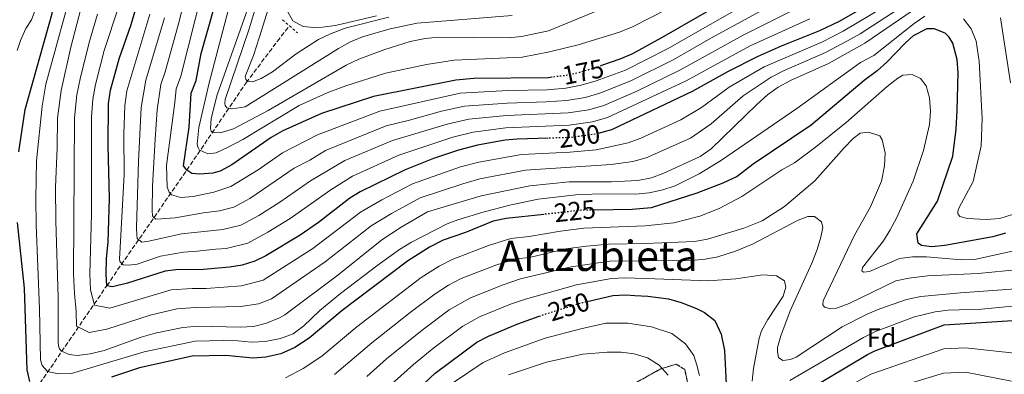
# Model space of a CAD drawing. Units: metres. Extents: x 589693 to 593109, y 4782233 to 4784592.
# Drawn here: x 591810 to 592185, y 4784196 to 4784331 of the extents above; entities that cross this region are included whole.
import ezdxf
from ezdxf.enums import TextEntityAlignment as Align

# ---------------------------------------------------------------- set-up
doc = ezdxf.new("R2010")
doc.units = ezdxf.units.M
doc.header["$MEASUREMENT"] = 0
for name, pattern in [('DGN Style 2', [1.739922, 1.043953, -0.695969]), ('DGN Style 3', [2.435891, 1.739922, -0.695969]), ('DGN Style 5', [1.217945, 0.521977, -0.695969])]:
    doc.linetypes.add(name, pattern=pattern)
for name, color, linetype, lineweight in [('Barranco lineal', 142, 'DGN Style 3', 13), ('Cota de curva de nivel directora', 7, 'Continuous', 0), ('Curva de nivel directora', 30, 'Continuous', 30), ('Curva de nivel directora no vista', 30, 'DGN Style 5', 30), ('Curva de nivel intermedia', 30, 'Continuous', 0), ('Etiqueta de zona arbolada', 92, 'Continuous', 0), ('Linea de separación interior de zonas arboladas', 92, 'DGN Style 3', 0), ('Margen derecho', 7, 'Continuous', 0), ('Pontón-alcantarilla (pasos de agua)', 1, 'DGN Style 2', 0), ('Texto de Área (paraje) menor', 7, 'Continuous', 0), ('Zona arbolada', 92, 'DGN Style 3', 0)]:
    doc.layers.add(name, color=color, linetype=linetype, lineweight=lineweight)
doc.styles.add('Style-Arial', font='arial.ttf')

msp = doc.modelspace()

# ---------------------------------------------------------------- linework, layer by layer
at = {"layer": 'Barranco lineal', "color": 142, "linetype": 'DGN Style 3', "lineweight": 13}
msp.add_polyline3d([(591801.21, 4784154.13, 250), (591816.63, 4784190.94, 225), (591843.43, 4784230.11, 200), (591873.89, 4784274.13, 175), (591896.5, 4784307.47, 154.31), (591908.38, 4784323.24, 152.72), (591912.96, 4784329.14, 151.86)], dxfattribs=at)
at = {"layer": 'Curva de nivel directora', "color": 30, "linetype": 'Continuous', "lineweight": 30, "flags": 128}
for points, elevation in [([(592185.15, 4784432.97), (592166.66, 4784416.75), (592158.74, 4784410.64), (592157.34, 4784408.74), (592157.89, 4784405.84), (592158.81, 4784404.71), (592159.18, 4784402.83), (592155.7, 4784398.51), (592117.12, 4784364.67), (592086.63, 4784343.38), (592082.01, 4784340.44), (592054.61, 4784324.51), (592043.29, 4784318.33), (592038.8, 4784316.38), (592031.74, 4784313.97)], 175), ([(591810.03, 4784281.15), (591812.38, 4784297.3), (591822.63, 4784333.9), (591823.48, 4784339.04), (591823.34, 4784349.76), (591822.51, 4784355.17), (591821.15, 4784360.03), (591818.83, 4784364.67), (591815.58, 4784368.47), (591803.94, 4784378.92)], 225), ([(592186.28, 4784372.87), (592181.56, 4784371.17), (592165.16, 4784358.56), (592143.96, 4784343.34), (592122.23, 4784330.75), (592114.72, 4784327.24), (592100.16, 4784321.39), (592091.01, 4784317.35), (592080.01, 4784311.71), (592066.31, 4784304.11), (592035.58, 4784289.55), (592030.56, 4784288.11)], 200), ([(592011.44, 4784286.34), (591999.69, 4784286), (591995.04, 4784285.55), (591984.59, 4784283.65), (591977.28, 4784281.79), (591967.81, 4784278.59), (591957.04, 4784274.33), (591939.93, 4784265.92), (591935.91, 4784263.42), (591924, 4784254.27), (591917.05, 4784249.39), (591903.99, 4784241.53), (591899.76, 4784239.49), (591894.97, 4784238), (591890.21, 4784237.19), (591880.29, 4784236.27), (591869.69, 4784236.14), (591865.67, 4784235.69), (591851.28, 4784231.12), (591845.6, 4784229.68), (591843.43, 4784230.11), (591843.15, 4784234.55), (591843.3, 4784240.48), (591843.95, 4784246.67), (591844.51, 4784263.54), (591843.98, 4784283.48), (591844.09, 4784299.61), (591844.89, 4784304.57), (591848.15, 4784316.58), (591852.69, 4784329.63), (591854.21, 4784334.89)], 200), ([(592013.03, 4784309.57), (592011.47, 4784309.38), (591983.11, 4784309.02), (591976.38, 4784308.45), (591944.95, 4784302.25), (591925.14, 4784295.71), (591910.41, 4784289.18), (591905.99, 4784286.61), (591890.99, 4784276.15), (591886.55, 4784273.83), (591883.77, 4784273.04), (591878.81, 4784272.59), (591875.85, 4784272.9), (591873.89, 4784274.13), (591872.62, 4784275.82), (591874.75, 4784290.58), (591875.58, 4784303.44), (591877.45, 4784308.37), (591879.37, 4784318.54), (591884.51, 4784336.5)], 175), ([(592185.51, 4784250.15), (592180.72, 4784248.71), (592162.48, 4784245.51), (592157.51, 4784245), (592153.52, 4784245.4), (592152.37, 4784246.3), (592151.75, 4784249.94), (592159.72, 4784262.31), (592165.51, 4784279.52), (592166.75, 4784289.8), (592167.11, 4784296.89), (592167.51, 4784311.26), (592167.21, 4784316.25), (592165.54, 4784322.5), (592164.14, 4784324.76), (592162.53, 4784326.34), (592158.4, 4784328), (592155.55, 4784327.96), (592150.46, 4784325.39), (592147.31, 4784322.52), (592140.41, 4784315.3), (592136.72, 4784311.99), (592131.75, 4784308.28), (592111.56, 4784291.27), (592089.46, 4784276.46), (592083.37, 4784271.76), (592078, 4784269.16), (592068.06, 4784265.41), (592050.71, 4784259.82), (592043.38, 4784259.21), (592028.97, 4784258.95)], 225), ([(592009.82, 4784257.31), (591995.45, 4784255.75), (591990.57, 4784254.69), (591980.02, 4784250.45), (591971.51, 4784247.44), (591966.32, 4784244.84), (591957.89, 4784239.42), (591933.03, 4784220.63), (591920.45, 4784210.17), (591914.99, 4784206.64), (591909.73, 4784204.15), (591904.05, 4784202.87), (591899.06, 4784202.58), (591888.79, 4784203.48), (591875.94, 4784203.31), (591855.85, 4784198.79), (591845.2, 4784195.26)], 225), ([(591814.2, 4784193.64), (591813.12, 4784198.08), (591812.07, 4784229.15), (591809.5, 4784254.22)], 225), ([(592026.36, 4784224.15), (592036.08, 4784226.35), (592041.08, 4784226.63), (592044.46, 4784226.45), (592049.44, 4784226.13), (592057.3, 4784225.08), (592062.1, 4784223.69), (592067.94, 4784221.44), (592071.04, 4784219.95), (592074.95, 4784216.83), (592077.38, 4784211.64), (592078.58, 4784205.51), (592079.49, 4784187.4)], 250), ([(591806.02, 4784151.8), (591811.02, 4784151.98), (591817.64, 4784152.97), (591822.76, 4784153.38), (591827.88, 4784154.3), (591833.16, 4784155.73), (591843.75, 4784156.89), (591870.11, 4784157.22), (591891.49, 4784155.12), (591897.63, 4784154.84), (591903.61, 4784155.08), (591908.57, 4784155.78), (591913.43, 4784156.99), (591918.27, 4784158.86), (591927.02, 4784163.7), (591944.73, 4784175.57), (591953.92, 4784183.07), (591968.47, 4784196.79), (591984.33, 4784208.6), (591988.73, 4784210.97), (591999.97, 4784215.63), (592008.02, 4784218.52)], 250), ([(592110.74, 4784190.53), (592133, 4784203.98), (592135.86, 4784205.38), (592162.18, 4784215.23), (592190.4, 4784216.98)], 250)]:
    msp.add_lwpolyline(points, dxfattribs=dict(at, elevation=elevation))
at = {"layer": 'Curva de nivel directora no vista', "color": 30, "linetype": 'DGN Style 5', "lineweight": 30, "flags": 128}
for points, elevation in [([(592031.74, 4784313.97), (592028.22, 4784312.77), (592022.64, 4784311.15), (592017.75, 4784310.14), (592013.03, 4784309.57)], 175), ([(592030.56, 4784288.11), (592029.82, 4784287.9), (592019.89, 4784286.58), (592011.44, 4784286.34)], 200), ([(592028.97, 4784258.95), (592024.06, 4784258.86), (592009.82, 4784257.31)], 225), ([(592008.02, 4784218.52), (592009.98, 4784219.22), (592024.3, 4784223.68), (592026.36, 4784224.15)], 250)]:
    msp.add_lwpolyline(points, dxfattribs=dict(at, elevation=elevation))
at = {"layer": 'Curva de nivel intermedia', "color": 30, "linetype": 'Continuous', "lineweight": 0, "flags": 128}
for points, elevation in [([(591808.66, 4784383.49), (591812.65, 4784380.48), (591821.82, 4784374.99), (591826.19, 4784371.8), (591829.52, 4784368.07), (591831.13, 4784363.19), (591831.61, 4784358.08), (591831.23, 4784347.19), (591820.28, 4784306.88), (591818.8, 4784298.58), (591816.74, 4784277.73), (591816.39, 4784263.5), (591816.57, 4784253.31), (591817.87, 4784221.26), (591818.25, 4784201.85), (591818.79, 4784199.75), (591820.93, 4784197.44), (591825.04, 4784196.58), (591830.04, 4784196.71), (591857.65, 4784204.9), (591877.15, 4784208.98), (591887.97, 4784209.23), (591893.33, 4784209.18)], 220), ([(591806.68, 4784366.36), (591810.69, 4784359.06), (591814.88, 4784351.02), (591815.67, 4784348.63), (591816.15, 4784345.7), (591815.8, 4784334.03), (591814.74, 4784331.46), (591812.61, 4784328.12), (591810.54, 4784323.54), (591809.38, 4784319.73)], 230), ([(591908.15, 4784346.11), (591901.6, 4784324.92), (591899.27, 4784317.9), (591896.13, 4784309.82), (591896.37, 4784308.86), (591896.95, 4784308.12), (591898.95, 4784307.81), (591902.18, 4784309.1), (591906.5, 4784311.62), (591915.57, 4784318.5), (591924.1, 4784323.87), (591928.57, 4784326.13), (591934.2, 4784328.2), (591950.78, 4784332.4)], 155), ([(591873.93, 4784342.96), (591870.95, 4784330.85), (591865.73, 4784311.65), (591864.08, 4784306.77), (591862.68, 4784297.19), (591861.87, 4784286.01), (591860.84, 4784268.1), (591860.68, 4784258.75), (591860.87, 4784256.76), (591861.22, 4784256.19), (591862.14, 4784255.52), (591864.19, 4784255.55), (591869.49, 4784255.96), (591880.29, 4784257.92), (591886.34, 4784258.7), (591891.83, 4784260.09), (591897.9, 4784263.33), (591914.78, 4784274.89), (591920.78, 4784277.92), (591926.71, 4784281.58), (591949.78, 4784291.08), (591958.73, 4784293.21), (591970.85, 4784296.62), (591979.66, 4784298.53), (591995.9, 4784299.73), (592010.75, 4784300.14), (592018.6, 4784300.72), (592025.51, 4784301.85), (592031.17, 4784303.48), (592042.94, 4784308.21), (592059.29, 4784316.35), (592073.43, 4784324.42), (592099.29, 4784338.54)], 185), ([(591879.72, 4784342.18), (591871.59, 4784310.01), (591869.83, 4784305.1), (591869.3, 4784299.88), (591866.18, 4784275.9), (591866.4, 4784267.69), (591867.16, 4784265.82), (591868.14, 4784264.81), (591871.58, 4784263.77), (591876.36, 4784264.17), (591884.15, 4784265.75), (591890.67, 4784267.94), (591901.04, 4784274.3), (591910.39, 4784280.75), (591923.64, 4784287.63), (591947.37, 4784296.67), (591978.02, 4784303.49), (591996.19, 4784304.46), (592011.11, 4784304.76), (592018.18, 4784305.43), (592024.08, 4784306.5), (592029.69, 4784308.13), (592040.87, 4784312.3), (592056.95, 4784320.43), (592089.34, 4784338.98)], 180), ([(592048.22, 4784342.45), (592011.55, 4784327.24), (592001.29, 4784325.11), (591996.31, 4784324.61), (591969.75, 4784324.79), (591964.69, 4784324.32), (591958.97, 4784323.13), (591949.24, 4784320.14), (591939.37, 4784316.42), (591934.55, 4784314.14), (591904.92, 4784296.91), (591891.65, 4784289.89), (591886.6, 4784288.4), (591883.81, 4784288.48), (591883.17, 4784289.04), (591882.88, 4784290.01), (591883.17, 4784293.83), (591885.46, 4784302.8), (591897.72, 4784337.5)], 165), ([(591847.99, 4784336.67), (591842.45, 4784319.7), (591839.11, 4784306.77), (591838.09, 4784301.25), (591837.58, 4784294.37), (591837.58, 4784257.3), (591836.99, 4784234.64), (591837.27, 4784228.61), (591838.72, 4784222.76), (591844.55, 4784221.62), (591867.9, 4784228.53), (591875.93, 4784229.05), (591881.33, 4784229.06), (591894.73, 4784230.12), (591902.92, 4784232.29), (591921.84, 4784244.3), (591940, 4784258.15), (591948.09, 4784262.89), (591959.86, 4784268.97), (591978.15, 4784275.38), (591985.05, 4784277.22), (592001.27, 4784280.06), (592019.76, 4784280.95), (592029.71, 4784281.84), (592041.92, 4784284.55), (592046.68, 4784286.31), (592061.91, 4784293.3), (592069.89, 4784297.99), (592080.36, 4784305.71), (592093.66, 4784313.49), (592115.89, 4784323.1), (592123.81, 4784327.06), (592143.85, 4784339.11)], 205), ([(591900.51, 4784337.64), (591897.69, 4784328.04), (591888.49, 4784301.06), (591888.39, 4784299.58), (591888.57, 4784298.79), (591889.1, 4784297.88), (591891.15, 4784297.51), (591896.12, 4784298.22), (591931.67, 4784320.48), (591936.2, 4784323.1), (591940.82, 4784325.01), (591951.31, 4784327.95), (591961.65, 4784330.17), (591997.74, 4784333.11)], 160), ([(592155.66, 4784338.67), (592132.02, 4784322.5), (592118.23, 4784314.83), (592103.72, 4784308.34), (592098.97, 4784305.77), (592094.96, 4784302.79), (592090.96, 4784299.21), (592073.47, 4784282.26), (592069.38, 4784279.39), (592055.54, 4784272.99), (592050.8, 4784271.27), (592045.58, 4784270.27), (592035.47, 4784269.72), (592019.49, 4784269.69), (592004.43, 4784268.19), (591985.96, 4784264.37), (591965.52, 4784258.24), (591955.45, 4784252.43), (591948.16, 4784247.62), (591931.42, 4784234.11), (591911.18, 4784219.08), (591909.25, 4784217.9)], 215), ([(591909.25, 4784217.9), (591904.28, 4784215.86), (591899.25, 4784214.58), (591894.26, 4784214.37), (591878.41, 4784214.74), (591872.36, 4784214.19), (591861.89, 4784212.1), (591856.57, 4784210.54), (591842.45, 4784205.5), (591837.16, 4784204.18), (591832.21, 4784203.55), (591829.07, 4784203.97), (591826.26, 4784205.13), (591825.4, 4784206.09), (591825.04, 4784207.22), (591824.96, 4784208.93), (591824.96, 4784225.6), (591824.07, 4784254.82), (591823.93, 4784267.69), (591824.55, 4784282.68), (591824.63, 4784293.91), (591826.09, 4784304.53), (591829.71, 4784320.96), (591833.61, 4784335.61)], 215), ([(591839.97, 4784333.61), (591836.74, 4784322.82), (591833.34, 4784308.98), (591832.09, 4784302.89), (591831.11, 4784294.14), (591830.83, 4784234.73), (591831.12, 4784227.11), (591831.84, 4784220.3), (591831.89, 4784214.71), (591836.68, 4784212.26), (591843.5, 4784213.56), (591859.94, 4784218.94), (591870.13, 4784221.36), (591877.17, 4784221.89), (591894.49, 4784222.24), (591901.17, 4784223.24), (591906.09, 4784225.09), (591926.63, 4784239.2), (591944.08, 4784252.88), (591951.77, 4784257.66), (591962.69, 4784263.6), (591979.01, 4784268.96), (591985.5, 4784270.79), (592002.85, 4784274.13), (592035.51, 4784276.33), (592043.75, 4784277.41), (592048.74, 4784278.79), (592065.64, 4784286.34), (592073.48, 4784291.86), (592085.66, 4784302.46), (592096.31, 4784309.63), (592101, 4784312.01), (592117.06, 4784318.96), (592125.39, 4784323.37), (592130.2, 4784326.08), (592144.73, 4784335.45)], 210), ([(591859.79, 4784333.54), (591851.02, 4784304.34), (591850.29, 4784298.8), (591849.88, 4784287.84), (591850.05, 4784272.5), (591848.44, 4784242.44), (591848.24, 4784240.44), (591848.42, 4784239.36), (591849.63, 4784238.07), (591851.8, 4784237.92), (591855.04, 4784238.31), (591863.84, 4784241.44), (591872.71, 4784242.92), (591877.84, 4784243.32), (591884.98, 4784244), (591888.92, 4784244.36), (591897.12, 4784246.36), (591904.81, 4784250.52), (591913.2, 4784255.69), (591928.74, 4784266.62), (591936.97, 4784271.88), (591954.62, 4784279.91), (591975.14, 4784286.73), (591982.95, 4784288.61), (591995.32, 4784290.27), (592019.46, 4784291.29), (592028.38, 4784292.55), (592034.11, 4784294.19), (592063.97, 4784308.19), (592088.34, 4784321.46), (592111.1, 4784331.86)], 195), ([(591865.37, 4784332.2), (591858.33, 4784308.43), (591856.48, 4784297.99), (591855.51, 4784277.42), (591854.8, 4784252.33), (591854.84, 4784249.37), (591855.03, 4784248.06), (591856.75, 4784246.77), (591859.43, 4784247.09), (591871.87, 4784249.92), (591884.08, 4784251.2), (591887.63, 4784251.53), (591894.47, 4784253.23), (591901.36, 4784256.92), (591909.35, 4784261.99), (591920.94, 4784270.06), (591934.01, 4784277.84), (591952.2, 4784285.5), (591972.99, 4784291.68), (591981.3, 4784293.57), (591995.61, 4784295), (592019.03, 4784296.01), (592026.95, 4784297.2), (592032.64, 4784298.84), (592045, 4784304.13), (592061.63, 4784312.27), (592085.68, 4784325.58), (592107.48, 4784336.48)], 190), ([(592057.01, 4784335.64), (592043.63, 4784328.8), (592038.58, 4784326.78), (592022.93, 4784321.93), (592011.96, 4784319.2), (592001.62, 4784317.22), (591975.7, 4784316.05), (591965.21, 4784314.45), (591949.58, 4784311.06), (591934.39, 4784306.34), (591927.3, 4784303.61), (591916.62, 4784298.78), (591895.26, 4784285.78), (591889.64, 4784282.87), (591885.07, 4784280.81), (591881.94, 4784280.37), (591878.61, 4784281.93), (591878.2, 4784282.66), (591877.9, 4784284.03), (591878.49, 4784290.46), (591882.47, 4784307.43), (591889.66, 4784334.95)], 170), ([(591893.33, 4784209.18), (591898.7, 4784208.68), (591903.69, 4784208.82), (591909.62, 4784209.96), (591914.44, 4784211.79), (591918.42, 4784214.84), (591924.58, 4784220.65), (591932.45, 4784227.2), (591946.7, 4784238.14), (591954.83, 4784243.96), (591959.48, 4784246.78), (591968.58, 4784251.42), (591973.07, 4784253.65), (591977.05, 4784255.21), (591987.16, 4784258.28), (591997.32, 4784260.88), (592007.72, 4784263.06), (592023.13, 4784264.92), (592033.12, 4784265.18), (592044.9, 4784265.01), (592049.89, 4784265.47), (592055.1, 4784266.63), (592059.85, 4784268.17), (592068.93, 4784272.76), (592077.43, 4784278.02), (592106.09, 4784297.66), (592130.34, 4784315.17), (592135.38, 4784317.8), (592150.85, 4784330.02), (592154.88, 4784332.87)], 220), ([(592169.52, 4784331.85), (592172.53, 4784328.01), (592174.39, 4784323.33), (592175.51, 4784315.72), (592176.66, 4784293.87), (592176.26, 4784283.46), (592173.26, 4784269.83), (592167.92, 4784259.96), (592167.37, 4784258.47), (592167.43, 4784257.5), (592168.19, 4784256.54), (592171.05, 4784255.72), (592178.23, 4784255.41), (592183.42, 4784255.76), (592188.2, 4784257.27)], 220), ([(592187.43, 4784307.46), (592183.71, 4784332.24)], 215), ([(591911.44, 4784195.09), (591918.22, 4784198.61), (591925.31, 4784203.25), (591938.66, 4784214.49), (591963.18, 4784233.25), (591969.92, 4784237.59), (591974.95, 4784240.14), (591988.73, 4784245.39), (591997.3, 4784248.06), (592004.28, 4784248.82), (592016.15, 4784250.96), (592025.08, 4784252.04), (592048.44, 4784252.93), (592059.25, 4784254.1), (592069.2, 4784256.59), (592076.54, 4784259.55), (592085.2, 4784264.12), (592100.38, 4784274.22), (592105.19, 4784276.96), (592113.26, 4784282.87), (592124.89, 4784292.31), (592140.56, 4784306.08), (592144.62, 4784309.15), (592146.49, 4784310.31), (592150.02, 4784310.64), (592153.17, 4784309.09), (592155.37, 4784306.32), (592156.68, 4784301.72), (592156.98, 4784296.54), (592156.61, 4784291.55), (592154.36, 4784281.62), (592150.42, 4784269.95), (592144.01, 4784255.8), (592141.71, 4784251.36), (592139.08, 4784247.18), (592131.17, 4784237.05), (592130.9, 4784235.79), (592131.53, 4784235.23), (592133.81, 4784235.49), (592145.15, 4784240.47), (592150.11, 4784241.1), (592155.49, 4784241.14), (592168.75, 4784239.97), (592173.75, 4784240.14), (592195.09, 4784244.8)], 230), ([(591930.16, 4784196.33), (591944.3, 4784208.35), (591958.94, 4784219.94), (591968.47, 4784227.09), (591973.52, 4784230.34), (591978.39, 4784232.85), (591991.54, 4784237.95), (591999.14, 4784240.38), (592004.37, 4784240.94), (592018.19, 4784244.14), (592026.1, 4784245.23), (592034.46, 4784245.96), (592048.52, 4784246.24), (592067.21, 4784246.99), (592072.12, 4784247.88), (592085.95, 4784252.02), (592092.99, 4784254.84), (592101.37, 4784260.31), (592113.01, 4784270.14), (592124.09, 4784282.7), (592127.55, 4784286.22), (592130.24, 4784288.25), (592133.42, 4784288.64), (592137.77, 4784287.27), (592138.65, 4784285.68), (592139.73, 4784280.79), (592139.54, 4784275.8), (592138.41, 4784269.91), (592134.2, 4784260.19), (592128.03, 4784249.42), (592116.17, 4784224.41), (592116.07, 4784222.81), (592116.6, 4784221.97), (592119.06, 4784221.31), (592121.27, 4784221.63), (592125.99, 4784223.31), (592143.83, 4784232), (592148.73, 4784232.98), (592155.89, 4784233.92), (592175.14, 4784234.79), (592190.73, 4784236.35)], 235), ([(591942.49, 4784195.53), (591949.93, 4784202.21), (591963.45, 4784213.22), (591973.75, 4784220.92), (591981.84, 4784225.56), (591994.35, 4784230.51), (592000.99, 4784232.69), (592020.22, 4784237.32), (592035, 4784239.42), (592048.61, 4784239.55), (592066.05, 4784239.77), (592071.17, 4784240.18), (592076.06, 4784241.19), (592082.75, 4784243.32), (592089.28, 4784245.93), (592106.6, 4784255.16), (592110.35, 4784256.52), (592112.86, 4784256.55), (592115.5, 4784254.42), (592116.04, 4784252.37), (592115.29, 4784248.66), (592113.85, 4784243.87), (592111.8, 4784238.68), (592103.56, 4784220.52), (592100.04, 4784211.02), (592098.78, 4784206.61), (592098.8, 4784204.9), (592099.11, 4784202.8), (592100.84, 4784201.68), (592103.74, 4784202), (592105.84, 4784202.94), (592123.42, 4784214.5), (592133.16, 4784219.42), (592137.76, 4784221.36), (592147.91, 4784224.85), (592153.36, 4784226), (592168.45, 4784227.44), (592191.29, 4784229.07)], 240), ([(591948.2, 4784189.3), (591960.25, 4784200.16), (591967.97, 4784206.5), (591979.04, 4784214.76), (591985.28, 4784218.26), (591997.16, 4784223.07), (592002.83, 4784225), (592022.26, 4784230.5), (592035.54, 4784232.88), (592040.54, 4784233.13), (592048.69, 4784232.86), (592072.53, 4784232.02), (592082.86, 4784232.72), (592093.13, 4784234.28), (592098.43, 4784233.94), (592101.37, 4784231.99), (592101.91, 4784229.6), (592100.98, 4784226.11), (592095.11, 4784217.32), (592092.66, 4784212.93), (592091.73, 4784210.15), (592089.65, 4784198.61), (592089.14, 4784193.7)], 245), ([(592103.46, 4784194.06), (592131.56, 4784210.42), (592136.01, 4784212.69), (592150.86, 4784218.26), (592158.79, 4784220.23), (592163.76, 4784220.79), (592176.38, 4784221.17), (592193.44, 4784222.87)], 245), ([(591806.62, 4784146.63), (591811.29, 4784144.63), (591823.73, 4784146.03), (591834.03, 4784148.2), (591844.85, 4784149.47), (591869.01, 4784149.71), (591890.48, 4784147.62), (591897.39, 4784147.5), (591904.16, 4784147.95), (591909.97, 4784148.75), (591917.73, 4784151.21), (591922.82, 4784151.03), (591927.66, 4784154.33), (591933.19, 4784159.83), (591939.83, 4784164.28), (591949.52, 4784171.63), (591957.7, 4784178.27), (591968.17, 4784187.59), (591975.38, 4784193.22), (591986.68, 4784200.87), (591994.87, 4784204.53), (592010.38, 4784210.11), (592023.93, 4784213.69)], 255), ([(592023.93, 4784213.69), (592033.36, 4784215.82), (592041.74, 4784215.81), (592050.76, 4784214.44), (592058.6, 4784211.92), (592063.72, 4784208), (592066.91, 4784203.48), (592068.1, 4784199.84), (592069.06, 4784195.98)], 255), ([(592112.53, 4784184.44), (592134.27, 4784196.41), (592162.07, 4784206.04), (592170.37, 4784206.46), (592193.66, 4784203.94)], 255), ([(591996.4, 4784196.17), (592010.77, 4784200.99), (592024.65, 4784204), (592033.87, 4784204.85), (592039.23, 4784204.75), (592044.19, 4784204.13), (592049.28, 4784202.65), (592053.77, 4784199.86), (592057.12, 4784196.03)], 260), ([(592135.55, 4784188.85), (592161.95, 4784196.85), (592170.36, 4784197.17), (592187.82, 4784193.74)], 260)]:
    msp.add_lwpolyline(points, dxfattribs=dict(at, elevation=elevation))
at = {"layer": 'Linea de separación interior de zonas arboladas', "color": 92, "linetype": 'DGN Style 3', "lineweight": 0}
msp.add_polyline3d([(592045.22, 4784193.4, 272.89), (592054.39, 4784198.47, 270.66), (592060.18, 4784200.25, 269.64), (592063.46, 4784198.24, 269.47), (592064.55, 4784193.3, 269.81)], dxfattribs=at)
at = {"layer": 'Margen derecho', "color": 7, "linetype": 'Continuous', "lineweight": 0}
msp.add_polyline3d([(591911.8, 4784335.31, 153.73), (591914.25, 4784331.02, 153.09), (591918.2, 4784328.94, 152.82), (591922.22, 4784328.51, 152.53), (591925.54, 4784328.62, 152.31), (591930.5, 4784329.25, 152.28), (591946.16, 4784332.97, 152.92)], dxfattribs=at)
at = {"layer": 'Pontón-alcantarilla (pasos de agua)', "color": 1, "linetype": 'DGN Style 2', "lineweight": 0, "elevation": 153.38, "flags": 128}
msp.add_lwpolyline([(591910.33, 4784331.45), (591916.04, 4784326.45)], dxfattribs=at)
at = {"layer": 'Zona arbolada', "color": 92, "linetype": 'DGN Style 3', "lineweight": 0}
for points in [[(592045.22, 4784193.4, 272.89), (592054.39, 4784198.47, 270.66), (592060.18, 4784200.25, 269.64), (592063.46, 4784198.24, 269.47), (592064.55, 4784193.3, 269.81)], [(592064.55, 4784193.3, 269.81), (592063.46, 4784198.24, 269.47), (592060.18, 4784200.25, 269.64), (592054.39, 4784198.47, 270.66), (592045.22, 4784193.4, 272.89)]]:
    msp.add_polyline3d(points, dxfattribs=at)

# ---------------------------------------------------------------- texts
at = {"layer": 'Cota de curva de nivel directora', "color": 7, "linetype": 'Continuous', "lineweight": 0, "style": 'Style-Arial'}
for s, rotation, p in [('175', 11.6449, (592024.77, 4784311.58, 175)), ('200', 7.558, (592023.3, 4784287.04, 200)), ('225', 6.2107, (592021.63, 4784258.6, 225)), ('250', 17.2977, (592019.31, 4784222.12, 250))]:
    msp.add_text(s, height=7, rotation=rotation, dxfattribs=at).set_placement(p, align=Align.MIDDLE_CENTER)
at = {"layer": 'Etiqueta de zona arbolada', "color": 92, "linetype": 'Continuous', "lineweight": 0, "style": 'Style-Arial'}
msp.add_text('Fd', height=7, dxfattribs=at).set_placement((592138.41, 4784210.34, 246.88), align=Align.MIDDLE_CENTER)
at = {"layer": 'Texto de Área (paraje) menor', "color": 7, "linetype": 'Continuous', "lineweight": 0, "style": 'Style-Arial'}
msp.add_text('Artzubieta', height=11.5, dxfattribs=at).set_placement((592030.4, 4784241.5, 235.42), align=Align.MIDDLE_CENTER)

doc.saveas('drawing.dxf')
